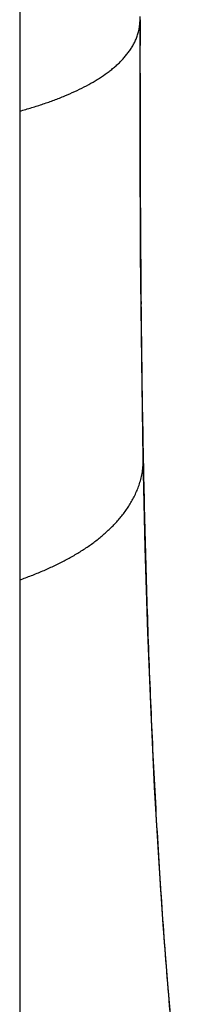
# Model space of a CAD drawing. Units: inches. Extents: x 7.3 to 14.8, y 2.1 to 12.8.
# Drawn here: x 11.5 to 11.7, y 7.4 to 8.9 of the extents above; entities that cross this region are included whole.
import ezdxf

# ---------------------------------------------------------------- set-up
doc = ezdxf.new("R2010")
doc.units = ezdxf.units.IN
doc.header["$LTSCALE"] = 1.21
doc.header["$MEASUREMENT"] = 0
doc.layers.get('0').update_dxf_attribs({"linetype": 'CONTINUOUS'})

msp = doc.modelspace()

# ---------------------------------------------------------------- linework, layer by layer
at = {"color": 7, "linetype": 'Continuous'}
for p, q in [((11.4536, 12.3478), (11.4536, 6.7382)), ((11.6456, 8.9251), (11.6455, 8.842)), ((11.6456, 8.8542), (11.6456, 8.9302)), ((11.6455, 8.842), (11.6455, 8.8418)), ((11.6457, 8.7325), (11.6456, 8.8542)), ((11.654, 8.0831), (11.6507, 8.2254))]:
    msp.add_line(p, q, dxfattribs=at)
at = {"color": 9, "linetype": 'Continuous'}
for p, q in [((11.6455, 8.8409), (11.6455, 8.8397)), ((11.6457, 8.7016), (11.646, 8.6253)), ((11.6507, 8.2228), (11.6507, 8.2254)), ((11.6507, 8.2254), (11.6507, 8.2228))]:
    msp.add_line(p, q, dxfattribs=at)
at = {"color": 7, "linetype": 'Continuous'}
for points in [[(11.6507, 8.2254), (11.6482, 8.381), (11.6465, 8.5505), (11.6457, 8.7325)], [(11.7274, 7.0316), (11.7175, 7.111), (11.708, 7.1963), (11.699, 7.2863), (11.6905, 7.3814), (11.6826, 7.4821), (11.6754, 7.5886), (11.6689, 7.7013), (11.6632, 7.8209), (11.6582, 7.9479), (11.654, 8.0831)]]:
    msp.add_lwpolyline(points, dxfattribs=at)
at = {"color": 9, "linetype": 'Continuous'}
for centre, radius, start, end in [((61.1145, 8.839), 49.4689, 179.99922, 180.15916), ((44.6598, 8.7835), 33.0141, 180.27447, 180.54134), ((39.5939, 8.7393), 27.9481, 180.54882, 180.67856), ((35.8256, 8.6935), 24.1795, 180.67595, 181.10941)]:
    msp.add_arc(centre, radius, start, end, dxfattribs=at)
for points, knots in [([(11.4537, 8.7793), (11.4601, 8.7811), (11.4727, 8.7848), (11.491, 8.7906), (11.5058, 8.7959), (11.5172, 8.8002), (11.5282, 8.8046), (11.5413, 8.8104), (11.5564, 8.8177), (11.5684, 8.8242), (11.5774, 8.8297), (11.586, 8.8352), (11.5942, 8.8409), (11.6019, 8.847), (11.6074, 8.8517), (11.6126, 8.8565), (11.6175, 8.8615), (11.6221, 8.8667), (11.6263, 8.8721), (11.6303, 8.8776), (11.6339, 8.8834), (11.6366, 8.8884), (11.6385, 8.8926), (11.6399, 8.8958), (11.6411, 8.8991), (11.6422, 8.9024), (11.6432, 8.9059), (11.644, 8.9095), (11.6447, 8.9132), (11.6452, 8.917), (11.6455, 8.921), (11.6456, 8.9237), (11.6456, 8.9251)], [0, 0, 0, 0, 0.077545, 0.152675, 0.225374, 0.260811, 0.295641, 0.363472, 0.428874, 0.49188, 0.522509, 0.552571, 0.611064, 0.639557, 0.66759, 0.695204, 0.722448, 0.749383, 0.776084, 0.80264, 0.829165, 0.855799, 0.869209, 0.882709, 0.896329, 0.910116, 0.924126, 0.938425, 0.953082, 0.968175, 0.983785, 1, 1, 1, 1]), ([(11.4537, 8.0319), (11.4599, 8.0341), (11.4722, 8.0386), (11.4902, 8.0459), (11.5048, 8.0525), (11.5161, 8.0579), (11.527, 8.0635), (11.5403, 8.0708), (11.5556, 8.0802), (11.5677, 8.0885), (11.577, 8.0955), (11.5837, 8.1009), (11.5902, 8.1065), (11.5965, 8.1123), (11.6026, 8.1182), (11.6084, 8.1244), (11.6139, 8.1307), (11.6192, 8.1373), (11.6242, 8.1442), (11.6289, 8.1513), (11.6333, 8.1587), (11.6366, 8.1652), (11.6391, 8.1705), (11.6409, 8.1746), (11.6425, 8.1788), (11.6441, 8.1831), (11.6455, 8.1875), (11.6468, 8.192), (11.6479, 8.1967), (11.6489, 8.2016), (11.6497, 8.2066), (11.6503, 8.2118), (11.6506, 8.2173), (11.6507, 8.2209), (11.6507, 8.2228)], [0, 0, 0, 0, 0.068059, 0.134671, 0.199883, 0.231982, 0.263755, 0.326341, 0.387716, 0.447988, 0.477757, 0.507309, 0.53667, 0.565871, 0.594948, 0.623944, 0.652905, 0.681889, 0.710964, 0.740209, 0.769718, 0.799614, 0.814751, 0.83004, 0.8455, 0.861155, 0.877037, 0.8932, 0.909707, 0.926625, 0.94403, 0.962002, 0.980629, 1, 1, 1, 1]), ([(11.6507, 8.2228), (11.6517, 8.1712), (11.6541, 8.0682), (11.659, 7.9144), (11.6654, 7.7621), (11.6734, 7.6115), (11.6832, 7.4629), (11.695, 7.3166), (11.709, 7.1729), (11.7199, 7.0782), (11.7259, 7.0313)], [0, 0, 0, 0, 0.129804, 0.258672, 0.386378, 0.512703, 0.637431, 0.760355, 0.881274, 1, 1, 1, 1])]:
    msp.add_open_spline(points, degree=3, knots=knots, dxfattribs=at)

doc.saveas('drawing.dxf')
